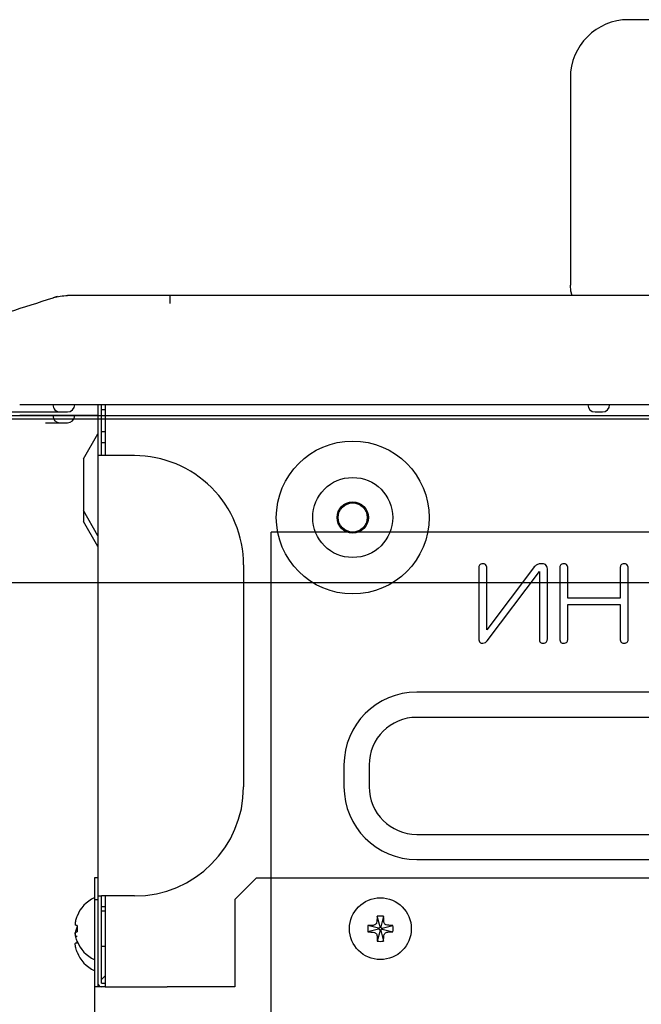
# Model space of a CAD drawing. Units: millimetres. Extents: x 210 to 8110, y 68 to 5608.
# Drawn here: x 1180 to 1266, y 1725 to 1860 of the extents above; entities that cross this region are included whole.
import ezdxf

# ---------------------------------------------------------------- set-up
doc = ezdxf.new("R2010")
doc.units = ezdxf.units.MM
doc.header["$LTSCALE"] = 5
for name, color, linetype, lineweight in [('キャビ', 134, 'Continuous', 9), ('トップ', 14, 'Continuous', 9), ('熱源', 214, 'Continuous', 9)]:
    doc.layers.add(name, color=color, linetype=linetype, lineweight=lineweight)

# ---------------------------------------------------------------- blocks, each defined once
blk = doc.blocks.new('*G84')
at = {"layer": '熱源', "color": 214, "linetype": 'Continuous', "lineweight": 30}
for p, q in [((1278.4, 1860.4), (1264.1, 1860.4)), ((1256.1, 1852.4), (1256.1, 1823.9)), ((1256.18, 1823.12), (1256.1, 1823.9)), ((1201.09, 1822.5), (1187.01, 1822.5)), ((1639.5, 1822.5), (1201.09, 1822.5)), ((1201.09, 1822.5), (1201.09, 1821.42)), ((1256.35, 1822.5), (1256.18, 1823.12)), ((1185.63, 1822.35), (1185.04, 1822.19)), ((1639.5, 1807.5), (1180.47, 1807.5)), ((1191.2, 1807.5), (1191.2, 1800.5)), ((1191.7, 1800.5), (1191.7, 1807.5)), ((1192.2, 1807.5), (1192.2, 1800.5)), ((1174, 1806.5), (1184, 1806.5)), ((1184, 1806.5), (1186, 1806.5)), ((1186, 1806.5), (1186.5, 1806.5)), ((1186.5, 1806.5), (1187, 1806.5)), ((1192.2, 1806.8), (1191.7, 1806.8)), ((1259.5, 1806.5), (1260, 1806.5)), ((1260, 1806.5), (1260.5, 1806.5)), ((1191.2, 1806), (1180.47, 1806)), ((1184, 1805), (1186, 1805)), ((1186, 1805), (1186.5, 1805)), ((1186.5, 1805), (1187, 1805)), ((1189.2, 1800.04), (1191.2, 1803.5)), ((1191.7, 1803.8), (1192.2, 1803.8)), ((1191.7, 1802.3), (1192.2, 1802.3)), ((1189.2, 1800.04), (1189.2, 1792.96)), ((1191.2, 1800.5), (1191.2, 1740)), ((1191.7, 1800.5), (1191.2, 1800.5)), ((1196.2, 1800.5), (1191.7, 1800.5)), ((1191.2, 1789.5), (1189.2, 1792.96)), ((1189.2, 1792.96), (1189.2, 1791.46)), ((1191.2, 1788), (1189.2, 1791.46)), ((1211.2, 1785.5), (1211.2, 1755)), ((1243.53, 1785.05), (1243.53, 1775.3)), ((1251.04, 1785.1), (1244.62, 1776.58)), ((1244.62, 1776.58), (1244.62, 1785.05)), ((1244.65, 1775.04), (1251.84, 1784.57)), ((1251.84, 1784.57), (1251.84, 1775.3)), ((1252.94, 1775.3), (1252.94, 1784.95)), ((1254.64, 1785.05), (1254.64, 1775.3)), ((1255.74, 1780.9), (1255.74, 1785.05)), ((1262.96, 1785.05), (1262.96, 1780.9)), ((1264.05, 1775.3), (1264.05, 1785.05)), ((1262.96, 1780.9), (1255.74, 1780.9)), ((1255.74, 1775.3), (1255.74, 1780.05)), ((1255.74, 1780.05), (1262.96, 1780.05)), ((1262.96, 1780.05), (1262.96, 1775.3)), ((1325, 1768), (1235, 1768)), ((1325, 1764.54), (1235, 1764.54)), ((1225, 1758), (1225, 1755)), ((1228.46, 1758), (1228.46, 1755)), ((1235, 1748.46), (1325, 1748.46)), ((1235, 1745), (1325, 1745)), ((1191.2, 1742.5), (1190.7, 1742.5)), ((1190.7, 1742.5), (1190.7, 1739.5)), ((1210, 1739.5), (1213, 1742.5)), ((1213, 1742.5), (1607, 1742.5)), ((1191.2, 1740), (1191.7, 1740)), ((1191.2, 1740), (1191.2, 1728)), ((1196.2, 1740), (1191.7, 1740)), ((1191.7, 1728), (1191.7, 1740)), ((1192.2, 1740), (1192.2, 1728)), ((1190.7, 1739.5), (1191.2, 1739.5)), ((1190.7, 1739.5), (1190.7, 1727.5)), ((1192.2, 1738.5), (1191.7, 1738.5)), ((1210, 1739.5), (1210, 1727.5)), ((1191.7, 1737.95), (1192.2, 1737.95)), ((1229.95, 1735.75), (1229.57, 1737.22)), ((1230.43, 1737.22), (1230.05, 1735.75)), ((1229.75, 1735.55), (1228.28, 1735.93)), ((1230.25, 1735.55), (1231.72, 1735.93)), ((1188.33, 1735.73), (1188.33, 1735.74)), ((1188.34, 1735.73), (1188.33, 1735.73)), ((1188.34, 1735.73), (1188.34, 1735.73)), ((1229.75, 1735.45), (1228.28, 1735.07)), ((1229.95, 1735.25), (1229.57, 1733.78)), ((1229.75, 1735.45), (1229.75, 1735.55)), ((1229.95, 1735.75), (1230.05, 1735.75)), ((1230.05, 1735.25), (1229.95, 1735.25)), ((1230.05, 1735.25), (1230.43, 1733.78)), ((1230.25, 1735.55), (1230.25, 1735.45)), ((1230.25, 1735.45), (1231.72, 1735.07)), ((1188.34, 1733.68), (1188.34, 1733.77)), ((1188.35, 1733.57), (1188.34, 1733.68)), ((1192.2, 1733.05), (1191.7, 1733.05)), ((1191.2, 1728), (1191.2, 1727.5)), ((1192.2, 1729), (1191.7, 1728.5)), ((1191.7, 1728), (1192.2, 1728)), ((1192.2, 1728), (1192.2, 1727.5)), ((1190.7, 1727.5), (1190.7, 1697)), ((1191.7, 1727.5), (1190.7, 1727.5)), ((1192.2, 1727.5), (1191.7, 1727.5)), ((1192.2, 1727.5), (1200.72, 1727.5)), ((1206.2, 1727.5), (1200.72, 1727.5)), ((1210, 1727.5), (1206.2, 1727.5))]:
    blk.add_line(p, q, dxfattribs=at)
for centre, radius in [((1226.2, 1792), 10.5), ((1226.2, 1792), 5.5), ((1226.2, 1792), 2.15), ((1226.2, 1792), 2), ((1230, 1735.5), 4.25)]:
    blk.add_circle(centre, radius, dxfattribs=at)
for centre, radius, start, end in [((1264.1, 1852.4), 8, 90, 179.9998), ((1186, 1807.5), 1, 179.9984, 269.9999), ((1187, 1807.5), 1, 270.0007, 0.0002), ((1259.5, 1807.5), 1, 179.9998, 269.9993), ((1260.5, 1807.5), 1, 270.0007, 0.0002), ((1186, 1806), 1, 180.0001, 269.9999), ((1187, 1806), 1, 270.0007, 359.9985), ((1196.2, 1785.5), 15, 359.9999, 90), ((1235, 1758), 10, 90, 179.9999), ((1235, 1758), 6.54, 90, 179.9999), ((1196.2, 1755), 15, 270, 359.9999), ((1235, 1755), 10, 180.0001, 270), ((1235, 1755), 6.54, 180.0002, 270), ((1192.69, 1735.5), 4.7, 115.1453, 158.3051), ((1185.02, 1733.06), 5.33, 51.4121, 51.6325), ((1230, 1730.03), 7.21, 86.5902, 93.4098), ((1194.07, 1735.5), 5.74, 175.7138, 184.2862), ((1235.47, 1735.5), 7.21, 176.5904, 183.4096), ((1224.53, 1735.5), 7.21, 356.589, 3.411), ((1229.75, 1735.75), 0.2, 269.9866, 0.0048), ((1229.75, 1735.25), 0.2, 359.9988, 90.0012), ((1230.25, 1735.75), 0.2, 179.9952, 270.0134), ((1230.25, 1735.25), 0.2, 89.9988, 180.0012), ((1185.02, 1737.94), 5.33, 308.3675, 308.5879), ((1192.69, 1735.5), 4.69, 201.6936, 244.856), ((1230, 1740.97), 7.21, 266.5902, 273.4098), ((1185.02, 1736.44), 5.33, 308.3675, 308.5879), ((1192.69, 1734), 4.7, 201.6949, 244.8547), ((1191.7, 1728), 0.5, 179.9952, 270.0014)]:
    blk.add_arc(centre, radius, start, end, dxfattribs=at)
for points, knots in [([(1185.04, 1822.19), (1185.36, 1822.28), (1186.01, 1822.46), (1186.68, 1822.49), (1187.01, 1822.5)], [0, 0, 0, 0, 0.500001, 1, 1, 1, 1]), ([(1157.3, 1812.17), (1157.43, 1812.41), (1157.69, 1812.88), (1158.28, 1813.44), (1158.85, 1813.79), (1159.35, 1813.96), (1159.67, 1814.06), (1159.92, 1814.14), (1160.11, 1814.2), (1160.3, 1814.26), (1160.48, 1814.32), (1160.67, 1814.38), (1160.92, 1814.46), (1161.59, 1814.68), (1163.1, 1815.16), (1164.7, 1815.67), (1165.92, 1816.07), (1166.34, 1816.2), (1166.75, 1816.33), (1167.24, 1816.49), (1168.03, 1816.74), (1168.84, 1817), (1169.98, 1817.37), (1171.02, 1817.7), (1172.5, 1818.18), (1174.23, 1818.73), (1176.52, 1819.46), (1180.15, 1820.63), (1183.03, 1821.55), (1185.04, 1822.19)], [0, 0, 0, 0, 0.0274005, 0.054223, 0.0808541, 0.0942423, 0.1076181, 0.1142761, 0.1209156, 0.1275352, 0.1341356, 0.1407162, 0.1472774, 0.1603411, 0.2115965, 0.3072104, 0.3296466, 0.3406446, 0.3514966, 0.3727589, 0.3934354, 0.4347026, 0.45844, 0.5135948, 0.5450125, 0.6155283, 0.6962852, 0.7872828, 1, 1, 1, 1]), ([(1185.63, 1822.35), (1185.63, 1822.35), (1185.6, 1822.34), (1185.53, 1822.33), (1185.42, 1822.3), (1185.34, 1822.27), (1185.3, 1822.25)], [0, 0, 0, 0, 0.042365, 0.278612, 0.625916, 1, 1, 1, 1]), ([(1244.06, 1785.64), (1243.98, 1785.63), (1243.81, 1785.62), (1243.61, 1785.46), (1243.54, 1785.25), (1243.53, 1785.12), (1243.53, 1785.05)], [0, 0, 0, 0, 0.280554, 0.558037, 0.778851, 1, 1, 1, 1]), ([(1244.62, 1785.05), (1244.62, 1785.14), (1244.61, 1785.31), (1244.48, 1785.53), (1244.27, 1785.63), (1244.13, 1785.63), (1244.06, 1785.64)], [0, 0, 0, 0, 0.2806119, 0.5588314, 0.7790279, 1, 1, 1, 1]), ([(1251.58, 1785.53), (1251.46, 1785.47), (1251.26, 1785.35), (1251.11, 1785.18), (1251.04, 1785.1)], [0, 0, 0, 0, 0.559817, 1, 1, 1, 1]), ([(1252.16, 1785.64), (1252.05, 1785.64), (1251.85, 1785.63), (1251.66, 1785.56), (1251.58, 1785.53)], [0, 0, 0, 0, 0.560387, 1, 1, 1, 1]), ([(1252.94, 1784.95), (1252.93, 1785.06), (1252.91, 1785.28), (1252.7, 1785.53), (1252.42, 1785.63), (1252.25, 1785.63), (1252.16, 1785.64)], [0, 0, 0, 0, 0.280391, 0.558084, 0.778837, 1, 1, 1, 1]), ([(1255.18, 1785.64), (1255.09, 1785.63), (1254.92, 1785.62), (1254.73, 1785.46), (1254.65, 1785.25), (1254.65, 1785.12), (1254.64, 1785.05)], [0, 0, 0, 0, 0.280554, 0.558037, 0.778851, 1, 1, 1, 1]), ([(1255.74, 1785.05), (1255.74, 1785.14), (1255.73, 1785.31), (1255.59, 1785.53), (1255.38, 1785.63), (1255.25, 1785.63), (1255.18, 1785.64)], [0, 0, 0, 0, 0.2806119, 0.5588314, 0.7790279, 1, 1, 1, 1]), ([(1263.49, 1785.64), (1263.4, 1785.63), (1263.23, 1785.62), (1263.04, 1785.46), (1262.97, 1785.25), (1262.96, 1785.12), (1262.96, 1785.05)], [0, 0, 0, 0, 0.280554, 0.558037, 0.778851, 1, 1, 1, 1]), ([(1264.05, 1785.05), (1264.05, 1785.14), (1264.04, 1785.31), (1263.91, 1785.53), (1263.69, 1785.63), (1263.56, 1785.63), (1263.49, 1785.64)], [0, 0, 0, 0, 0.280613, 0.558843, 0.779027, 1, 1, 1, 1]), ([(1243.53, 1775.3), (1243.53, 1775.22), (1243.54, 1775.05), (1243.66, 1774.83), (1243.86, 1774.73), (1244, 1774.73), (1244.06, 1774.72)], [0, 0, 0, 0, 0.280767, 0.559212, 0.779036, 1, 1, 1, 1]), ([(1244.06, 1774.72), (1244.19, 1774.75), (1244.42, 1774.79), (1244.58, 1774.97), (1244.65, 1775.04)], [0, 0, 0, 0, 0.557904, 1, 1, 1, 1]), ([(1251.84, 1775.3), (1251.85, 1775.22), (1251.85, 1775.05), (1251.98, 1774.83), (1252.18, 1774.73), (1252.31, 1774.73), (1252.37, 1774.72)], [0, 0, 0, 0, 0.280767, 0.559212, 0.779036, 1, 1, 1, 1]), ([(1252.37, 1774.72), (1252.46, 1774.73), (1252.63, 1774.74), (1252.84, 1774.89), (1252.93, 1775.1), (1252.93, 1775.23), (1252.94, 1775.3)], [0, 0, 0, 0, 0.280729, 0.558768, 0.779144, 1, 1, 1, 1]), ([(1254.64, 1775.3), (1254.65, 1775.22), (1254.66, 1775.05), (1254.78, 1774.83), (1254.98, 1774.73), (1255.11, 1774.73), (1255.18, 1774.72)], [0, 0, 0, 0, 0.280767, 0.559212, 0.779036, 1, 1, 1, 1]), ([(1255.18, 1774.72), (1255.26, 1774.73), (1255.44, 1774.74), (1255.65, 1774.89), (1255.73, 1775.1), (1255.74, 1775.23), (1255.74, 1775.3)], [0, 0, 0, 0, 0.280745, 0.558769, 0.779144, 1, 1, 1, 1]), ([(1262.96, 1775.3), (1262.96, 1775.22), (1262.97, 1775.05), (1263.09, 1774.83), (1263.29, 1774.73), (1263.42, 1774.73), (1263.49, 1774.72)], [0, 0, 0, 0, 0.280767, 0.559212, 0.779036, 1, 1, 1, 1]), ([(1263.49, 1774.72), (1263.58, 1774.73), (1263.75, 1774.74), (1263.96, 1774.89), (1264.04, 1775.1), (1264.05, 1775.23), (1264.05, 1775.3)], [0, 0, 0, 0, 0.280729, 0.558768, 0.779144, 1, 1, 1, 1]), ([(1188.35, 1735.93), (1188.32, 1735.94), (1188.26, 1735.95), (1188.17, 1735.96), (1188.08, 1736), (1188.09, 1736.11), (1188.09, 1736.23), (1188.13, 1736.51), (1188.21, 1736.85), (1188.31, 1737.12), (1188.35, 1737.22)], [0, 0, 0, 0, 0.057286, 0.122546, 0.175262, 0.23249, 0.316463, 0.421048, 0.79311, 1, 1, 1, 1]), ([(1229.57, 1737.22), (1229.57, 1737.14), (1229.55, 1736.95), (1229.53, 1736.65), (1229.53, 1736.35), (1229.41, 1736.16), (1229.28, 1736.04), (1229, 1735.93), (1228.66, 1735.97), (1228.38, 1735.94), (1228.28, 1735.93)], [0, 0, 0, 0, 0.10482, 0.253129, 0.404795, 0.478892, 0.553122, 0.627867, 0.869352, 1, 1, 1, 1]), ([(1231.72, 1735.93), (1231.64, 1735.93), (1231.45, 1735.95), (1231.15, 1735.97), (1230.85, 1735.97), (1230.66, 1736.09), (1230.54, 1736.22), (1230.43, 1736.5), (1230.47, 1736.84), (1230.44, 1737.12), (1230.43, 1737.22)], [0, 0, 0, 0, 0.104814, 0.25313, 0.40479, 0.478897, 0.553127, 0.627864, 0.869351, 1, 1, 1, 1]), ([(1188.35, 1734.43), (1188.32, 1734.44), (1188.26, 1734.45), (1188.17, 1734.46), (1188.08, 1734.5), (1188.09, 1734.61), (1188.09, 1734.73), (1188.13, 1735.01), (1188.21, 1735.35), (1188.31, 1735.62), (1188.35, 1735.72)], [0, 0, 0, 0, 0.057286, 0.122546, 0.175262, 0.23249, 0.316463, 0.421048, 0.79311, 1, 1, 1, 1]), ([(1188.35, 1733.78), (1188.32, 1733.86), (1188.25, 1734.04), (1188.16, 1734.35), (1188.1, 1734.63), (1188.08, 1734.83), (1188.08, 1734.93), (1188.11, 1735.05), (1188.24, 1735.04), (1188.32, 1735.06), (1188.35, 1735.07)], [0, 0, 0, 0, 0.165804, 0.395884, 0.625364, 0.720975, 0.79376, 0.837868, 0.930265, 1, 1, 1, 1]), ([(1228.28, 1735.07), (1228.36, 1735.07), (1228.55, 1735.05), (1228.85, 1735.03), (1229.15, 1735.03), (1229.34, 1734.91), (1229.46, 1734.78), (1229.57, 1734.5), (1229.53, 1734.16), (1229.56, 1733.88), (1229.57, 1733.78)], [0, 0, 0, 0, 0.10482, 0.253135, 0.404794, 0.4789, 0.55313, 0.627866, 0.869352, 1, 1, 1, 1]), ([(1230.43, 1733.78), (1230.43, 1733.86), (1230.45, 1734.05), (1230.47, 1734.35), (1230.47, 1734.65), (1230.59, 1734.84), (1230.72, 1734.96), (1231, 1735.07), (1231.34, 1735.03), (1231.62, 1735.06), (1231.72, 1735.07)], [0, 0, 0, 0, 0.104808, 0.253131, 0.404785, 0.478894, 0.553124, 0.62787, 0.869358, 1, 1, 1, 1]), ([(1188.35, 1732.28), (1188.32, 1732.36), (1188.25, 1732.54), (1188.16, 1732.85), (1188.1, 1733.13), (1188.08, 1733.33), (1188.08, 1733.43), (1188.11, 1733.55), (1188.24, 1733.54), (1188.32, 1733.56), (1188.35, 1733.57)], [0, 0, 0, 0, 0.165823, 0.395903, 0.625383, 0.720975, 0.79376, 0.837868, 0.930265, 1, 1, 1, 1])]:
    blk.add_open_spline(points, degree=3, knots=knots, dxfattribs=at)
at = {"layer": '熱源', "color": 214, "linetype": 'Continuous', "lineweight": 9}
blk.add_point((1188.08, 1736.1), dxfattribs=at)

msp = doc.modelspace()

# ---------------------------------------------------------------- linework, layer by layer
at = {"layer": 'キャビ', "color": 134, "linetype": 'Continuous', "lineweight": 30}
for p, q in [((1670, 1805.5), (1100, 1805.5)), ((1215, 1531), (1215, 1790)), ((1670, 1790), (1215, 1790))]:
    msp.add_line(p, q, dxfattribs=at)
at = {"layer": 'トップ', "color": 14, "linetype": 'Continuous', "lineweight": 30}
for p, q in [((1130.297, 1806), (1673, 1806)), ((1673, 1783), (1100, 1783))]:
    msp.add_line(p, q, dxfattribs=at)

# ---------------------------------------------------------------- block references
msp.add_blockref('*G84', (0, 0))

doc.saveas('drawing.dxf')
